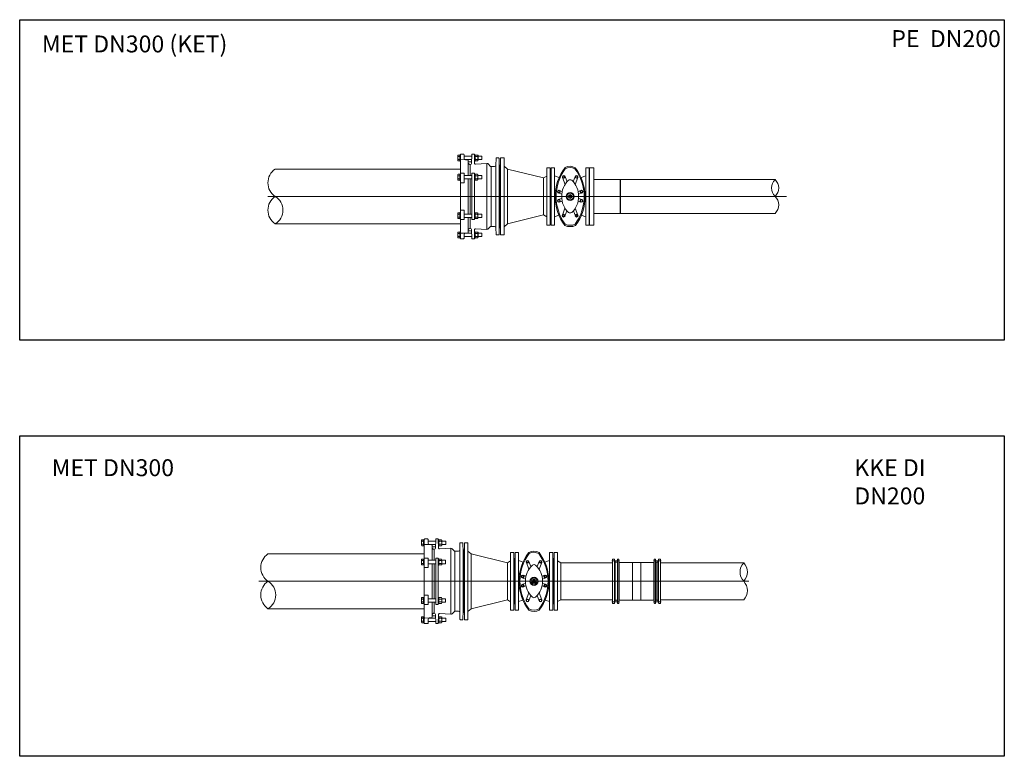
# Model space of a CAD drawing. Units: millimetres. Extents: x 2300942 to 2465807, y 186540 to 203012.
# Drawn here: x 2310622 to 2316442, y 194110 to 198465 of the extents above; entities that cross this region are included whole.
import ezdxf

# ---------------------------------------------------------------- set-up
doc = ezdxf.new("R2010")
doc.units = ezdxf.units.MM
doc.linetypes.add('ACAD_ISO04W100', pattern=[30, 24, -3, 0, -3])
doc.layers.get('0').update_dxf_attribs({"lineweight": 0})
for name, color, linetype, lineweight in [('MET_Udensvads', 7, 'Continuous', 13), ('PE_Udensvads', 7, 'Continuous', 13), ('Savienojuma_vieta', 7, 'Continuous', 13), ('Teksts', 7, 'Continuous', 25)]:
    doc.layers.add(name, color=color, linetype=linetype, lineweight=lineweight)
doc.styles.add('Tehniskais raksts', font='ARIALN.TTF', dxfattribs={"height": 2.5})

# ---------------------------------------------------------------- blocks, each defined once
blk = doc.blocks.new('300_Atloku stiepes noturīgais adapteris')
at = {"layer": 'Savienojuma_vieta', "color": 5}
for p, q in [((2313223.7, 198381.7, 0), (2313223.7, 198387, 0)), ((2313223.7, 198381.7, 0), (2313223.7, 198352.3, 0)), ((2313223.7, 198352.3, 0), (2313223.7, 198321.6, 0)), ((2313226.6, 198390, 0), (2313228.7, 198390, 0)), ((2313226.6, 198357, 0), (2313253.4, 198356.2, 0)), ((2313228.7, 198390, 0), (2313242.8, 198389.5, 0)), ((2313245.7, 198386.5, 0), (2313245.7, 198364.2, 0)), ((2313253.4, 198356.2, 0), (2313266.9, 198355.7, 0)), ((2313269.8, 198263.3, 0), (2313269.8, 198352.7, 0)), ((2313291.1, 198387.1, 0), (2313289.3, 198335, 0)), ((2313294.1, 198390, 0), (2313303.3, 198390, 0)), ((2313306.3, 198387.1, 0), (2313307.1, 198336.7, 0)), ((2313434.3, 198364.1, 0), (2313433.6, 198324.4, 0)), ((2313449, 198367, 0), (2313437.3, 198367, 0)), ((2313452.5, 198351, 0), (2313452, 198364.1, 0)), ((2313453.3, 198328, 0), (2313452.5, 198351, 0)), ((2313223.7, 198139.5, 0), (2313223.7, 198321.6, 0)), ((2313283.8, 198343.3, 0), (2313269.8, 198343.3, 0)), ((2313274.3, 198330.9, 0), (2313269.8, 198335.8, 0)), ((2313279, 198329, 0), (2313283.6, 198329.2, 0)), ((2313281.3, 198263.3, 0), (2313281.3, 198329.1, 0)), ((2313313.5, 198330.8, 0), (2313380.8, 198334.3, 0)), ((2313380.8, 198334.3, 0), (2313380.8, 197944.7, 0)), ((2313388.4, 198331.4, 0), (2313402.4, 198317.4, 0)), ((2313404.5, 197962.5, 0), (2313404.5, 198316.5, 0)), ((2313425.6, 198316.5, 0), (2313404.5, 198316.5, 0)), ((2313433.5, 197956, 0), (2313433.5, 198323, 0)), ((2313453.3, 198327, 0), (2313453.3, 198328, 0)), ((2313453.3, 198327, 0), (2313453.3, 198139.5, 0)), ((2313457.3, 198323, 0), (2313453.3, 198327, 0)), ((2313457.3, 198289.5, 0), (2313457.3, 198323, 0)), ((2313245.7, 198276.3, 0), (2313223.7, 198276.3, 0)), ((2313223.7, 198268, 0), (2313223.7, 198238.6, 0)), ((2313245.7, 198220.9, 0), (2313245.7, 198276.3, 0)), ((2313269.8, 198243.3, 0), (2313269.8, 198035.8, 0)), ((2313281.3, 198243.3, 0), (2313281.3, 198035.8, 0)), ((2313291.1, 198276.3, 0), (2313291.1, 198139.5, 0)), ((2313306.3, 198276.3, 0), (2313291.1, 198276.3, 0)), ((2313306.3, 198276.3, 0), (2313306.3, 198139.5, 0)), ((2313457.3, 198139.5, 0), (2313457.3, 198289.5, 0)), ((2313245.7, 198220.9, 0), (2313223.7, 198220.9, 0)), ((2313223.7, 198139.5, 0), (2313223.7, 197957.5, 0)), ((2313291.1, 198002.8, 0), (2313291.1, 198139.5, 0)), ((2313306.3, 198002.8, 0), (2313306.3, 198139.5, 0)), ((2313453.3, 197952, 0), (2313453.3, 198139.5, 0)), ((2313457.3, 198139.5, 0), (2313457.3, 197989.5, 0)), ((2313245.7, 198058.2, 0), (2313223.7, 198058.2, 0)), ((2313245.7, 198058.2, 0), (2313245.7, 198002.8, 0)), ((2313223.7, 198011.1, 0), (2313223.7, 198040.5, 0)), ((2313245.7, 198002.8, 0), (2313223.7, 198002.8, 0)), ((2313269.8, 198015.8, 0), (2313269.8, 197926.4, 0)), ((2313281.3, 198015.8, 0), (2313281.3, 197949.9, 0)), ((2313306.3, 198002.8, 0), (2313291.1, 198002.8, 0)), ((2313223.7, 197926.7, 0), (2313223.7, 197957.5, 0)), ((2313274.3, 197948.1, 0), (2313269.8, 197943.2, 0)), ((2313279, 197950.1, 0), (2313283.6, 197949.8, 0)), ((2313291.1, 197891.9, 0), (2313289.3, 197944, 0)), ((2313306.3, 197892, 0), (2313307.1, 197942.4, 0)), ((2313313.5, 197948.3, 0), (2313380.8, 197944.7, 0)), ((2313388.4, 197947.6, 0), (2313402.4, 197961.6, 0)), ((2313425.6, 197962.5, 0), (2313404.5, 197962.5, 0)), ((2313434.3, 197914.9, 0), (2313433.6, 197954.7, 0)), ((2313453.3, 197951, 0), (2313452.5, 197928, 0)), ((2313457.3, 197956, 0), (2313453.3, 197952, 0)), ((2313453.3, 197952, 0), (2313453.3, 197951, 0)), ((2313457.3, 197989.5, 0), (2313457.3, 197956, 0)), ((2313223.7, 197897.3, 0), (2313223.7, 197926.7, 0)), ((2313223.7, 197897.3, 0), (2313223.7, 197892.1, 0)), ((2313226.6, 197922.1, 0), (2313253.4, 197922.9, 0)), ((2313226.6, 197889.1, 0), (2313228.7, 197889, 0)), ((2313228.7, 197889, 0), (2313242.8, 197889.5, 0)), ((2313245.7, 197892.5, 0), (2313245.7, 197914.9, 0)), ((2313253.4, 197922.9, 0), (2313266.9, 197923.4, 0)), ((2313283.8, 197935.8, 0), (2313269.8, 197935.8, 0)), ((2313294.1, 197889, 0), (2313303.3, 197889, 0)), ((2313449, 197912, 0), (2313437.3, 197912, 0)), ((2313452.5, 197928, 0), (2313452, 197914.9, 0))]:
    blk.add_line(p, q, dxfattribs=at)
for points in [[(2313209.5, 198384.4, 0), (2313208.2, 198382, 0)], [(2313208.2, 198352, 0), (2313208.2, 198382, 0)], [(2313209.5, 198349.7, 0), (2313208.2, 198352, 0)], [(2313209.5, 198384.4, 0), (2313219.9, 198384.4, 0)], [(2313209.5, 198375.7, 0), (2313219.9, 198375.7, 0)], [(2313209.5, 198358.4, 0), (2313219.9, 198358.4, 0)], [(2313209.5, 198349.7, 0), (2313219.9, 198349.7, 0)], [(2313219.9, 198384.4, 0), (2313219.9, 198380.9, 0)], [(2313219.9, 198380.9, 0), (2313219.9, 198353.2, 0)], [(2313219.9, 198380.9, 0), (2313220.7, 198380.9, 0)], [(2313219.9, 198353.2, 0), (2313219.9, 198349.7, 0)], [(2313219.9, 198353.2, 0), (2313220.7, 198353.2, 0)], [(2313220.7, 198385.5, 0), (2313220.7, 198348.5, 0)], [(2313223.7, 198385.5, 0), (2313220.7, 198385.5, 0)], [(2313220.7, 198376.4, 0), (2313220.7, 198380.9, 0)], [(2313220.7, 198357.7, 0), (2313220.7, 198376.4, 0)], [(2313220.7, 198353.2, 0), (2313220.7, 198357.7, 0)], [(2313220.7, 198348.5, 0), (2313223.7, 198348.5, 0)], [(2313223.7, 198348.5, 0), (2313223.7, 198385.5, 0)], [(2313223.7, 198385.5, 0), (2313223.7, 198348.5, 0)], [(2313245.7, 198377, 0), (2313290.8, 198377, 0)], [(2313250.1, 198357, 0), (2313290.1, 198357, 0)], [(2313306.9, 198385.5, 0), (2313306.9, 198348.5, 0)], [(2313309.9, 198385.5, 0), (2313306.9, 198385.5, 0)], [(2313306.9, 198348.5, 0), (2313309.9, 198348.5, 0)], [(2313309.9, 198385.5, 0), (2313309.9, 198348.5, 0)], [(2313311.9, 198384.4, 0), (2313309.9, 198380.9, 0)], [(2313311.9, 198349.7, 0), (2313309.9, 198353.2, 0)], [(2313311.9, 198384.4, 0), (2313325.9, 198384.4, 0)], [(2313311.9, 198375.7, 0), (2313325.9, 198375.7, 0)], [(2313311.9, 198358.4, 0), (2313325.9, 198358.4, 0)], [(2313311.9, 198349.7, 0), (2313325.9, 198349.7, 0)], [(2313325.9, 198384.4, 0), (2313327.9, 198380.9, 0)], [(2313325.9, 198349.7, 0), (2313327.9, 198353.2, 0)], [(2313327.9, 198380.9, 0), (2313327.9, 198353.2, 0)], [(2313327.9, 198377, 0), (2313349.2, 198377, 0)], [(2313327.9, 198357, 0), (2313349.2, 198357, 0)], [(2313350.7, 198375.5, 0), (2313349.2, 198377, 0)], [(2313349.2, 198357, 0), (2313350.7, 198358.6, 0)], [(2313350.7, 198375.5, 0), (2313350.7, 198358.6, 0)], [(2313209.5, 198270.6, 0), (2313208.2, 198268.3, 0)], [(2313208.2, 198238.3, 0), (2313208.2, 198268.3, 0)], [(2313209.5, 198236, 0), (2313208.2, 198238.3, 0)], [(2313209.5, 198270.6, 0), (2313219.9, 198270.6, 0)], [(2313209.5, 198261.9, 0), (2313219.9, 198261.9, 0)], [(2313209.5, 198244.6, 0), (2313219.9, 198244.6, 0)], [(2313209.5, 198236, 0), (2313219.9, 198236, 0)], [(2313219.9, 198270.6, 0), (2313219.9, 198267.1, 0)], [(2313219.9, 198267.1, 0), (2313219.9, 198239.4, 0)], [(2313219.9, 198267.1, 0), (2313220.7, 198267.1, 0)], [(2313219.9, 198239.4, 0), (2313220.7, 198239.4, 0)], [(2313219.9, 198239.4, 0), (2313219.9, 198236, 0)], [(2313220.7, 198271.8, 0), (2313220.7, 198234.8, 0)], [(2313223.7, 198271.8, 0), (2313220.7, 198271.8, 0)], [(2313220.7, 198262.6, 0), (2313220.7, 198267.1, 0)], [(2313220.7, 198244, 0), (2313220.7, 198262.6, 0)], [(2313220.7, 198239.4, 0), (2313220.7, 198244, 0)], [(2313220.7, 198234.8, 0), (2313223.7, 198234.8, 0)], [(2313223.7, 198271.8, 0), (2313223.7, 198234.8, 0)], [(2313245.7, 198263.3, 0), (2313291.1, 198263.3, 0)], [(2313245.7, 198243.3, 0), (2313291.1, 198243.3, 0)], [(2313309.3, 198271.8, 0), (2313306.3, 198271.8, 0)], [(2313306.3, 198234.8, 0), (2313309.3, 198234.8, 0)], [(2313309.3, 198271.8, 0), (2313309.3, 198234.8, 0)], [(2313311.3, 198270.6, 0), (2313309.3, 198267.1, 0)], [(2313311.3, 198236, 0), (2313309.3, 198239.4, 0)], [(2313311.3, 198270.6, 0), (2313325.3, 198270.6, 0)], [(2313311.3, 198261.9, 0), (2313325.3, 198261.9, 0)], [(2313311.3, 198244.6, 0), (2313325.3, 198244.6, 0)], [(2313311.3, 198236, 0), (2313325.3, 198236, 0)], [(2313325.3, 198270.6, 0), (2313327.3, 198267.1, 0)], [(2313325.3, 198236, 0), (2313327.3, 198239.4, 0)], [(2313327.3, 198267.1, 0), (2313327.3, 198239.4, 0)], [(2313327.3, 198263.3, 0), (2313348.5, 198263.3, 0)], [(2313327.3, 198243.3, 0), (2313348.5, 198243.3, 0)], [(2313350, 198261.7, 0), (2313348.5, 198263.3, 0)], [(2313348.5, 198243.3, 0), (2313350, 198244.8, 0)], [(2313350, 198261.7, 0), (2313350, 198244.8, 0)], [(2313209.5, 198043.1, 0), (2313208.2, 198040.8, 0)], [(2313208.2, 198040.8, 0), (2313208.2, 198010.8, 0)], [(2313209.5, 198008.5, 0), (2313208.2, 198010.8, 0)], [(2313209.5, 198043.1, 0), (2313219.9, 198043.1, 0)], [(2313209.5, 198034.4, 0), (2313219.9, 198034.4, 0)], [(2313209.5, 198017.1, 0), (2313219.9, 198017.1, 0)], [(2313209.5, 198008.5, 0), (2313219.9, 198008.5, 0)], [(2313219.9, 198039.6, 0), (2313219.9, 198043.1, 0)], [(2313219.9, 198011.9, 0), (2313219.9, 198039.6, 0)], [(2313219.9, 198039.6, 0), (2313220.7, 198039.6, 0)], [(2313219.9, 198008.5, 0), (2313219.9, 198011.9, 0)], [(2313219.9, 198011.9, 0), (2313220.7, 198011.9, 0)], [(2313220.7, 198007.3, 0), (2313220.7, 198044.3, 0)], [(2313220.7, 198044.3, 0), (2313223.7, 198044.3, 0)], [(2313220.7, 198039.6, 0), (2313220.7, 198035.1, 0)], [(2313220.7, 198035.1, 0), (2313220.7, 198016.5, 0)], [(2313220.7, 198016.5, 0), (2313220.7, 198011.9, 0)], [(2313223.7, 198007.3, 0), (2313220.7, 198007.3, 0)], [(2313223.7, 198007.3, 0), (2313223.7, 198044.3, 0)], [(2313245.7, 198035.8, 0), (2313291.1, 198035.8, 0)], [(2313245.7, 198015.8, 0), (2313291.1, 198015.8, 0)], [(2313306.3, 198044.3, 0), (2313309.3, 198044.3, 0)], [(2313309.3, 198007.3, 0), (2313306.3, 198007.3, 0)], [(2313309.3, 198007.3, 0), (2313309.3, 198044.3, 0)], [(2313311.3, 198043.1, 0), (2313309.3, 198039.6, 0)], [(2313311.3, 198008.5, 0), (2313309.3, 198011.9, 0)], [(2313311.3, 198043.1, 0), (2313325.3, 198043.1, 0)], [(2313311.3, 198034.4, 0), (2313325.3, 198034.4, 0)], [(2313311.3, 198017.1, 0), (2313325.3, 198017.1, 0)], [(2313311.3, 198008.5, 0), (2313325.3, 198008.5, 0)], [(2313325.3, 198043.1, 0), (2313327.3, 198039.6, 0)], [(2313325.3, 198008.5, 0), (2313327.3, 198011.9, 0)], [(2313327.3, 198011.9, 0), (2313327.3, 198039.6, 0)], [(2313327.3, 198035.8, 0), (2313348.5, 198035.8, 0)], [(2313327.3, 198015.8, 0), (2313348.5, 198015.8, 0)], [(2313348.5, 198035.8, 0), (2313350, 198034.2, 0)], [(2313350, 198017.3, 0), (2313348.5, 198015.8, 0)], [(2313350, 198017.3, 0), (2313350, 198034.2, 0)], [(2313209.5, 197929.4, 0), (2313208.2, 197927, 0)], [(2313208.2, 197927, 0), (2313208.2, 197897, 0)], [(2313209.5, 197894.7, 0), (2313208.2, 197897, 0)], [(2313209.5, 197929.4, 0), (2313219.9, 197929.4, 0)], [(2313209.5, 197920.7, 0), (2313219.9, 197920.7, 0)], [(2313209.5, 197903.4, 0), (2313219.9, 197903.4, 0)], [(2313209.5, 197894.7, 0), (2313219.9, 197894.7, 0)], [(2313219.9, 197925.9, 0), (2313219.9, 197929.4, 0)], [(2313219.9, 197898.2, 0), (2313219.9, 197925.9, 0)], [(2313219.9, 197925.9, 0), (2313220.7, 197925.9, 0)], [(2313219.9, 197898.2, 0), (2313220.7, 197898.2, 0)], [(2313219.9, 197894.7, 0), (2313219.9, 197898.2, 0)], [(2313220.7, 197893.5, 0), (2313220.7, 197930.5, 0)], [(2313220.7, 197930.5, 0), (2313223.7, 197930.5, 0)], [(2313220.7, 197925.9, 0), (2313220.7, 197921.4, 0)], [(2313220.7, 197921.4, 0), (2313220.7, 197902.7, 0)], [(2313220.7, 197902.7, 0), (2313220.7, 197898.2, 0)], [(2313223.7, 197893.5, 0), (2313220.7, 197893.5, 0)], [(2313223.7, 197893.5, 0), (2313223.7, 197930.5, 0)], [(2313223.7, 197930.5, 0), (2313223.7, 197893.5, 0)], [(2313245.7, 197902, 0), (2313290.8, 197902, 0)], [(2313250.1, 197922, 0), (2313290.1, 197922, 0)], [(2313306.9, 197893.5, 0), (2313306.9, 197930.5, 0)], [(2313306.9, 197930.5, 0), (2313309.9, 197930.5, 0)], [(2313309.9, 197893.5, 0), (2313306.9, 197893.5, 0)], [(2313309.9, 197893.5, 0), (2313309.9, 197930.5, 0)], [(2313311.9, 197929.4, 0), (2313309.9, 197925.9, 0)], [(2313311.9, 197894.7, 0), (2313309.9, 197898.2, 0)], [(2313311.9, 197929.4, 0), (2313325.9, 197929.4, 0)], [(2313311.9, 197920.7, 0), (2313325.9, 197920.7, 0)], [(2313311.9, 197903.4, 0), (2313325.9, 197903.4, 0)], [(2313311.9, 197894.7, 0), (2313325.9, 197894.7, 0)], [(2313325.9, 197929.4, 0), (2313327.9, 197925.9, 0)], [(2313325.9, 197894.7, 0), (2313327.9, 197898.2, 0)], [(2313327.9, 197898.2, 0), (2313327.9, 197925.9, 0)], [(2313327.9, 197922, 0), (2313349.2, 197922, 0)], [(2313327.9, 197902, 0), (2313349.2, 197902, 0)], [(2313349.2, 197922, 0), (2313350.7, 197920.5, 0)], [(2313350.7, 197903.6, 0), (2313349.2, 197902, 0)], [(2313350.7, 197903.6, 0), (2313350.7, 197920.5, 0)]]:
    blk.add_polyline3d(points, dxfattribs=at)
for centre, radius, start, end in [((2313215.9, 198380, 0), 7.66, 154.44687, 214.44687), ((2313236.8, 198367, 0), 28.6, 162.38753, 197.61247), ((2313215.9, 198354, 0), 7.66, 145.55313, 205.55313), ((2313226.7, 198387, 0), 3, 92, 180.00013), ((2313226.7, 198354, 0), 3, 92, 180.00013), ((2313242.7, 198386.5, 0), 3, 0.00013, 88), ((2313253.7, 198364.2, 0), 8, 180.00014, 268), ((2313266.8, 198352.7, 0), 3, 0, 88), ((2313283.8, 198349.3, 0), 6, 270, 358), ((2313294.1, 198387, 0), 3, 90, 178), ((2313303.3, 198387, 0), 3, 1, 90), ((2313318.3, 198380, 0), 7.66, 154.43847, 214.43847), ((2313339.2, 198367, 0), 28.6, 162.38303, 197.61697), ((2313318.3, 198354, 0), 7.66, 145.56153, 205.56153), ((2313319.6, 198380, 0), 7.66, 325.56153, 25.56153), ((2313298.6, 198367, 0), 28.6, 342.38303, 17.61697), ((2313319.6, 198354, 0), 7.66, 334.43847, 34.43847), ((2313437.3, 198364, 0), 3, 90, 178), ((2313449, 198364, 0), 3, 2, 90), ((2313278.7, 198335, 0), 6, 222.5, 273), ((2313283.3, 198335.2, 0), 6, 273, 358), ((2313313.1, 198336.8, 0), 6, 181, 273), ((2313381.3, 198324.3, 0), 10, 45, 93), ((2313404.5, 198319.5, 0), 3, 225, 270), ((2313425.6, 198324.5, 0), 8, 270, 359), ((2313215.9, 198266.3, 0), 7.66, 154.44687, 214.44687), ((2313236.8, 198253.3, 0), 28.6, 162.38753, 197.61247), ((2313215.9, 198240.3, 0), 7.66, 145.55313, 205.55313), ((2313317.6, 198266.3, 0), 7.66, 154.43847, 214.43847), ((2313338.5, 198253.3, 0), 28.6, 162.38303, 197.61697), ((2313317.6, 198240.3, 0), 7.66, 145.56153, 205.56153), ((2313318.9, 198266.3, 0), 7.66, 325.56153, 25.56153), ((2313298, 198253.3, 0), 28.6, 342.38303, 17.61697), ((2313318.9, 198240.3, 0), 7.66, 334.43847, 34.43847), ((2313215.9, 198038.8, 0), 7.66, 154.44687, 214.44687), ((2313236.8, 198025.8, 0), 28.6, 162.38753, 197.61247), ((2313215.9, 198012.8, 0), 7.66, 145.55313, 205.55313), ((2313317.6, 198038.8, 0), 7.66, 154.43847, 214.43847), ((2313338.5, 198025.8, 0), 28.6, 162.38303, 197.61697), ((2313317.6, 198012.8, 0), 7.66, 145.56153, 205.56153), ((2313318.9, 198038.8, 0), 7.66, 325.56153, 25.56153), ((2313298, 198025.8, 0), 28.6, 342.38303, 17.61697), ((2313318.9, 198012.8, 0), 7.66, 334.43847, 34.43847), ((2313278.7, 197944.1, 0), 6, 87, 137.5), ((2313283.3, 197943.8, 0), 6, 2, 87), ((2313313.1, 197942.3, 0), 6, 87, 179), ((2313381.3, 197954.7, 0), 10, 267, 315), ((2313404.5, 197959.5, 0), 3, 90, 135), ((2313425.6, 197954.5, 0), 8, 1, 90), ((2313215.9, 197925, 0), 7.66, 154.44687, 214.44687), ((2313236.8, 197912, 0), 28.6, 162.38753, 197.61247), ((2313215.9, 197899, 0), 7.66, 145.55313, 205.55313), ((2313226.7, 197925.1, 0), 3, 179.99987, 268), ((2313226.7, 197892.1, 0), 3, 179.99987, 268), ((2313242.7, 197892.5, 0), 3, 272, 359.99987), ((2313253.7, 197914.9, 0), 8, 92, 179.99986), ((2313266.8, 197926.4, 0), 3, 272, 0), ((2313283.8, 197929.8, 0), 6, 2, 90), ((2313294.1, 197892, 0), 3, 182, 270), ((2313303.3, 197892, 0), 3, 270, 359), ((2313318.3, 197925, 0), 7.66, 154.43847, 214.43847), ((2313339.2, 197912, 0), 28.6, 162.38303, 197.61697), ((2313318.3, 197899, 0), 7.66, 145.56153, 205.56153), ((2313319.6, 197925, 0), 7.66, 325.56153, 25.56153), ((2313298.6, 197912, 0), 28.6, 342.38303, 17.61697), ((2313319.6, 197899, 0), 7.66, 334.43847, 34.43847), ((2313437.3, 197915, 0), 3, 182, 270), ((2313449, 197915, 0), 3, 270, 358)]:
    blk.add_arc(centre, radius, start, end, dxfattribs=at)
blk = doc.blocks.new('300_200_Centriska_pāreja')
at = {"layer": 'Savienojuma_vieta', "color": 5}
for p, q in [((2313567.5, 190770.5), (2313586.7, 190787.3)), ((2313586.7, 190381), (2313586.7, 190836)), ((2313586.7, 190836), (2313607.2, 190836)), ((2313607.2, 190836), (2313607.2, 190608.5)), ((2313611.2, 190792), (2313607.2, 190796)), ((2313611.2, 190608.5), (2313611.2, 190792)), ((2313334.6, 190729.2), (2313353.8, 190718.1)), ((2313567.5, 190770.5), (2313353.8, 190718.1)), ((2313567.5, 190770.5), (2313567.5, 190446.6)), ((2313353.8, 190718.1), (2313353.8, 190499)), ((2313607.2, 190608.5), (2313607.2, 190381)), ((2313611.2, 190608.5), (2313611.2, 190425)), ((2313334.6, 190487.8), (2313353.8, 190499)), ((2313567.5, 190446.6), (2313353.8, 190499)), ((2313567.5, 190446.6), (2313586.7, 190429.7)), ((2313586.7, 190381), (2313607.2, 190381)), ((2313611.2, 190425), (2313607.2, 190421))]:
    blk.add_line(p, q, dxfattribs=at)
blk.add_lwpolyline([(2313314.9, 190744.2), (2313311.2, 190740.5), (2313311.2, 190476.5), (2313314.9, 190472.8)], dxfattribs=at)
blk.add_lwpolyline([(2313334.6, 190438.5), (2313334.6, 190778.5), (2313314.9, 190778.5), (2313314.9, 190438.5)], close=True, dxfattribs=at)
blk = doc.blocks.new('Aizbidnis_200')
at = {"layer": 'Savienojuma_vieta', "color": 5, "ltscale": 0.711436}
for p, q in [((2303409.8, 200562.7), (2303429.8, 200562.7)), ((2303409.8, 200392.7), (2303409.8, 200562.7)), ((2303429.8, 200562.7), (2303429.8, 200222.7)), ((2303633.8, 200562.7), (2303613.8, 200562.7)), ((2303613.8, 200562.7), (2303613.8, 200222.7)), ((2303633.8, 200392.7), (2303633.8, 200562.7)), ((2303406.8, 200524.7), (2303409.8, 200527.7)), ((2303406.8, 200392.7), (2303406.8, 200524.7)), ((2303457.4, 200505.4), (2303429.8, 200514.5)), ((2303476.5, 200504.6), (2303491.7, 200463.8)), ((2303491.7, 200510.3), (2303503.3, 200479.1)), ((2303551.9, 200510.3), (2303540.3, 200479.1)), ((2303567.1, 200504.6), (2303552, 200463.8)), ((2303586.3, 200505.4), (2303613.8, 200514.5)), ((2303636.8, 200524.7), (2303633.8, 200527.7)), ((2303636.8, 200392.7), (2303636.8, 200524.7)), ((2303406.8, 200392.7), (2303406.8, 200260.7)), ((2303409.8, 200222.7), (2303409.8, 200392.7)), ((2303451.7, 200413.3), (2303472.2, 200405.6)), ((2303458, 200428.4), (2303474.5, 200422.2)), ((2303516.9, 200397.7), (2303526.8, 200397.7)), ((2303516.9, 200387.8), (2303516.9, 200397.7)), ((2303526.8, 200387.8), (2303516.9, 200387.8)), ((2303526.8, 200397.7), (2303526.8, 200387.8)), ((2303585.7, 200428.4), (2303569.1, 200422.2)), ((2303591.9, 200413.3), (2303571.4, 200405.6)), ((2303633.8, 200222.7), (2303633.8, 200392.7)), ((2303636.8, 200392.7), (2303636.8, 200260.7)), ((2303451.6, 200374.1), (2303472.2, 200381.6)), ((2303457.8, 200359), (2303474.4, 200365)), ((2303585.8, 200359), (2303569.2, 200365)), ((2303592, 200374.1), (2303571.4, 200381.6)), ((2303455.6, 200281.6), (2303429.8, 200273.2)), ((2303476, 200282.6), (2303491.3, 200323.4)), ((2303491.1, 200276.9), (2303502.8, 200308)), ((2303552.5, 200276.9), (2303540.8, 200308)), ((2303567.7, 200282.6), (2303552.3, 200323.4)), ((2303587.8, 200281.6), (2303613.8, 200273.2)), ((2303406.8, 200260.7), (2303409.8, 200257.7)), ((2303429.8, 200222.7), (2303409.8, 200222.7)), ((2303613.8, 200222.7), (2303633.8, 200222.7)), ((2303636.8, 200260.7), (2303633.8, 200257.7))]:
    blk.add_line(p, q, dxfattribs=at)
for centre, radius in [((2303483.9, 200508.1), 8.14), ((2303483.9, 200508.1), 5.31), ((2303559.7, 200508.1), 8.14), ((2303559.7, 200508.1), 5.31), ((2303454.9, 200420.8), 8.14), ((2303454.9, 200420.8), 5.31), ((2303521.8, 200392.7), 24.1), ((2303521.8, 200392.7), 19.1), ((2303521.8, 200392.7), 11.3), ((2303521.8, 200392.7), 7.01), ((2303588.7, 200420.8), 8.14), ((2303588.7, 200420.8), 5.31), ((2303454.8, 200366.5), 8.14), ((2303454.8, 200366.5), 5.31), ((2303588.9, 200366.5), 8.14), ((2303588.9, 200366.5), 5.31), ((2303483.3, 200279.1), 8.14), ((2303483.3, 200279.1), 5.31), ((2303560.3, 200279.1), 8.14), ((2303560.3, 200279.1), 5.31)]:
    blk.add_circle(centre, radius, dxfattribs=at)
for centre, radius, start, end in [((2303714.6, 200391.9), 281.5, 142.42663, 217.24231), ((2303520.7, 200510.4), 60.6, 59.55852, 118.73653), ((2303520.7, 200506.5), 57.4, 59.43871, 118.76665), ((2303329.5, 200390.9), 280.5, 322.8417, 37.73262), ((2303715.5, 200392.3), 276.7, 143.51807, 216.15266), ((2303331.1, 200391.4), 273.7, 323.62688, 36.94254), ((2303596.4, 200396.5), 124.5, 132.45586, 181.47485), ((2303521.8, 200477), 14.7, 50.2208, 129.7792), ((2303447.2, 200396.5), 124.5, 358.52518, 47.54414), ((2303596.4, 200390.2), 124.5, 178.52516, 227.54415), ((2303447.2, 200390.2), 124.5, 312.45586, 1.47483), ((2303521.8, 200311.2), 15.9, 231.45823, 306.31604), ((2303521.9, 200284), 69.8, 243.45592, 296.54408), ((2303521.9, 200288.4), 66.3, 243.45592, 296.54408)]:
    blk.add_arc(centre, radius, start, end, dxfattribs=at)
blk = doc.blocks.new('DN200_Adapteris_stiepes_noturigs')
at = {"layer": 'Savienojuma_vieta', "color": 5}
for p, q in [((2312458.9, 193100.3, 0), (2312504.2, 193100.3, 0)), ((2312462.5, 192849.9, 0), (2312462.5, 193108.2, 0)), ((2312463.8, 193109.5, 0), (2312472.6, 193109.5, 0)), ((2312474, 192849.9, 0), (2312474, 193108.2, 0)), ((2312475.2, 193095.6, 0), (2312478, 193095.5, 0)), ((2312479.2, 193094.1, 0), (2312479.2, 192863.9, 0)), ((2312488.8, 193091.5, 0), (2312479.2, 193091.5, 0)), ((2312491.5, 193094, 0), (2312492.2, 193108.5, 0)), ((2312491.5, 193094, 0), (2312491.5, 192864.1, 0)), ((2312493.6, 193109.8, 0), (2312498.1, 193109.8, 0)), ((2312500.2, 193093, 0), (2312499.4, 193108.5, 0)), ((2312500.2, 193093, 0), (2312500.2, 192865, 0)), ((2312502.9, 193090.5, 0), (2312581.7, 193090.5, 0)), ((2312502.9, 192867.5, 0), (2312502.9, 193090.5, 0)), ((2312581.7, 193090.5, 0), (2312581.7, 192867.5, 0)), ((2312584, 193090.2, 0), (2312627.7, 193090.2, 0)), ((2312706.2, 193090.5, 0), (2312629.9, 193090.5, 0)), ((2312629.9, 192867.5, 0), (2312629.9, 193090.5, 0)), ((2312750.2, 193100.3, 0), (2312704.8, 193100.3, 0)), ((2312706.2, 193090.5, 0), (2312706.2, 192867.5, 0)), ((2312708.8, 193093, 0), (2312709.6, 193108.5, 0)), ((2312708.8, 192865, 0), (2312708.8, 193093, 0)), ((2312715.5, 193109.8, 0), (2312710.9, 193109.8, 0)), ((2312717.6, 193094, 0), (2312716.8, 193108.5, 0)), ((2312717.6, 192864.1, 0), (2312717.6, 193094, 0)), ((2312729.8, 193091.5, 0), (2312720.2, 193091.5, 0)), ((2312720.2, 193091.5, 0), (2312720.2, 192866.6, 0)), ((2312729.8, 192863.9, 0), (2312729.8, 193094.1, 0)), ((2312733.8, 193095.6, 0), (2312731, 193095.5, 0)), ((2312735.1, 192849.9, 0), (2312735.1, 193108.2, 0)), ((2312745.2, 193109.5, 0), (2312736.4, 193109.5, 0)), ((2312746.5, 192849.9, 0), (2312746.5, 193108.2, 0)), ((2312458.9, 192857.8, 0), (2312504.2, 192857.8, 0)), ((2312463.8, 192848.5, 0), (2312472.6, 192848.5, 0)), ((2312475.2, 192862.5, 0), (2312478, 192862.6, 0)), ((2312488.8, 192866.6, 0), (2312479.2, 192866.6, 0)), ((2312491.5, 192864.1, 0), (2312492.2, 192849.6, 0)), ((2312493.6, 192848.3, 0), (2312498.1, 192848.3, 0)), ((2312500.2, 192865, 0), (2312499.4, 192849.6, 0)), ((2312502.9, 192867.5, 0), (2312581.7, 192867.5, 0)), ((2312584, 192867.8, 0), (2312627.7, 192867.8, 0)), ((2312706.2, 192867.5, 0), (2312629.9, 192867.5, 0)), ((2312750.2, 192857.8, 0), (2312704.8, 192857.8, 0)), ((2312708.8, 192865, 0), (2312709.6, 192849.6, 0)), ((2312715.5, 192848.3, 0), (2312710.9, 192848.3, 0)), ((2312717.6, 192864.1, 0), (2312716.8, 192849.6, 0)), ((2312720.2, 192866.6, 0), (2312729.8, 192866.6, 0)), ((2312733.8, 192862.5, 0), (2312731, 192862.6, 0)), ((2312745.2, 192848.5, 0), (2312736.4, 192848.5, 0))]:
    blk.add_line(p, q, dxfattribs=at)
for centre, radius, start, end in [((2312463.8, 193108.2, 0), 1.32, 90, 180), ((2312472.6, 193108.2, 0), 1.32, 0, 90), ((2312475.3, 193096.9, 0), 1.32, 180, 266.99999), ((2312477.9, 193094.1, 0), 1.32, 0, 87), ((2312488.8, 193094.1, 0), 2.64, 270, 357), ((2312493.6, 193108.4, 0), 1.32, 90, 177), ((2312498.1, 193108.4, 0), 1.32, 3, 90), ((2312502.9, 193093.2, 0), 2.64, 183, 270), ((2312581.7, 193081.7, 0), 8.8, 75, 90), ((2312629.9, 193081.7, 0), 8.8, 90, 105), ((2312706.2, 193093.2, 0), 2.64, 270, 357), ((2312710.9, 193108.4, 0), 1.32, 90, 177), ((2312715.5, 193108.4, 0), 1.32, 3, 90), ((2312720.2, 193094.1, 0), 2.64, 183, 270), ((2312731.1, 193094.1, 0), 1.32, 93, 180), ((2312733.7, 193096.9, 0), 1.32, 273, 359.99998), ((2312736.4, 193108.2, 0), 1.32, 90, 180), ((2312745.2, 193108.2, 0), 1.32, 0, 90), ((2312463.8, 192849.9, 0), 1.32, 180, 270), ((2312472.6, 192849.9, 0), 1.32, 270, 0), ((2312475.3, 192861.1, 0), 1.32, 93, 180.00002), ((2312477.9, 192863.9, 0), 1.32, 273, 0), ((2312488.8, 192863.9, 0), 2.64, 3, 90), ((2312493.6, 192849.6, 0), 1.32, 183, 270), ((2312498.1, 192849.6, 0), 1.32, 270, 357), ((2312502.9, 192864.9, 0), 2.64, 90, 177), ((2312581.7, 192876.3, 0), 8.8, 270, 285), ((2312629.9, 192876.3, 0), 8.8, 255, 270), ((2312706.2, 192864.9, 0), 2.64, 3, 90), ((2312710.9, 192849.6, 0), 1.32, 183, 270), ((2312715.5, 192849.6, 0), 1.32, 270, 357), ((2312720.2, 192863.9, 0), 2.64, 90, 177), ((2312731.1, 192863.9, 0), 1.32, 180, 267), ((2312733.7, 192861.1, 0), 1.32, 0, 86.99997), ((2312736.4, 192849.9, 0), 1.32, 180, 270), ((2312745.2, 192849.9, 0), 1.32, 270, 0)]:
    blk.add_arc(centre, radius, start, end, dxfattribs=at)

msp = doc.modelspace()

# ---------------------------------------------------------------- linework, layer by layer
at = {"color": 251, "linetype": 'ACAD_ISO04W100', "ltscale": 0.3, "true_color": 0x636466}
for p, q in [((2315154.2, 197419.8, 0), (2312089.2, 197419.8, 0)), ((2314932.5, 195145.1), (2312035.3, 195145.1))]:
    msp.add_line(p, q, dxfattribs=at)
at = {"layer": 'MET_Udensvads', "color": 120, "ltscale": 5, "true_color": 0x00fea0}
for p, q in [((2312131.3, 197581.7, 0), (2313226.9, 197581.7, 0)), ((2312131.3, 197257.8, 0), (2313226.9, 197257.8, 0)), ((2312089.3, 195307, 0), (2313013.3, 195307, 0)), ((2312089.3, 194983.1, 0), (2313013.3, 194983.1, 0))]:
    msp.add_line(p, q, dxfattribs=at)
for centre, radius, start, end in [((2312187.3, 197500.8, 0), 98.4, 124.65249, 235.34751), ((2312187.3, 197338.8, 0), 98.4, 124.65249, 235.34751), ((2312083.6, 197338.8, 0), 94, 300.52311, 59.47689), ((2312145.3, 195226.1, 0), 98.4, 124.65249, 235.34751), ((2312145.3, 195064.1), 98.4, 124.65249, 235.34751), ((2312041.6, 195064.1), 94, 300.52311, 59.47689)]:
    msp.add_arc(centre, radius, start, end, dxfattribs=at)
at = {"layer": 'PE_Udensvads', "color": 5}
for p, q in [((2314171.5, 197519.8, 0), (2314014.5, 197519.8, 0)), ((2315087, 197519.8, 0), (2314171.5, 197519.8, 0)), ((2314171.5, 197319.8, 0), (2314014.5, 197319.8, 0)), ((2314171.5, 197319.8, 0), (2315087, 197319.8, 0))]:
    msp.add_line(p, q, dxfattribs=at)
at = {"layer": 'PE_Udensvads', "color": 251, "lineweight": 30, "ltscale": 0.711436, "true_color": 0x636466}
msp.add_line((2314171.5, 197519.8, 0), (2314171.5, 197319.8, 0), dxfattribs=at)
at = {"layer": 'PE_Udensvads', "color": 5, "elevation": 0}
msp.add_lwpolyline([(2314015, 197589.8), (2313990.5, 197589.8), (2313990.5, 197249.8), (2314015, 197249.8)], close=True, dxfattribs=at)
at = {"layer": 'PE_Udensvads', "color": 5}
for centre, radius, start, end in [((2315134.3, 197469.8, 0), 68.8, 133.39998, 226.60002), ((2315039.8, 197469.8, 0), 68.8, 313.39998, 46.60002), ((2315039.8, 197369.8, 0), 68.8, 313.39998, 46.60002), ((2314959.4, 195199.9, 0), 79.9, 136.73687, 223.26313), ((2314843, 195199.9, 0), 79.9, 316.73687, 43.26313), ((2314843, 195090.3, 0), 79.9, 316.73686, 43.26314)]:
    msp.add_arc(centre, radius, start, end, dxfattribs=at)
at = {"layer": 'Savienojuma_vieta', "color": 5, "ltscale": 0.130543}
for p, q in [((2313776.9, 195277.1), (2313780.6, 195280.8)), ((2313776.9, 195013.1), (2313780.6, 195009.4))]:
    msp.add_line(p, q, dxfattribs=at)
at = {"layer": 'Savienojuma_vieta', "color": 5}
for p, q in [((2313776.9, 195013.1), (2313776.9, 195277.1)), ((2313780.6, 194975.1), (2313780.6, 195315.1)), ((2313800.3, 194975.1), (2313800.3, 195315.1)), ((2313800.8, 195265.5), (2313819.6, 195254.6, 0)), ((2313800.3, 195145.1), (2313800.3, 195256.1)), ((2313819.6, 195254.6), (2314125.8, 195254.6)), ((2313819.6, 195254.6), (2313819.6, 195035.5)), ((2314409.8, 195254.6), (2314901.2, 195254.6)), ((2313800.8, 195024.7), (2313819.6, 195035.5, 0)), ((2313819.6, 195035.5), (2314125.8, 195035.5)), ((2314409.8, 195035.5, 0), (2314901.2, 195035.5, 0))]:
    msp.add_line(p, q, dxfattribs=at)
at = {"layer": 'Savienojuma_vieta', "color": 5, "ltscale": 0.492307}
for p, q in [((2313780.6, 195315.1), (2313800.3, 195315.1)), ((2313780.6, 194975.1), (2313800.3, 194975.1))]:
    msp.add_line(p, q, dxfattribs=at)
at = {"layer": 'Teksts', "color": 5}
for points in [[(2310621.8, 198464.7), (2316441.8, 198464.7), (2316441.8, 196570.6), (2310621.8, 196570.6)], [(2310621.8, 196004.5), (2316441.8, 196004.5), (2316441.8, 194110.4), (2310621.8, 194110.4)]]:
    msp.add_lwpolyline(points, close=True, dxfattribs=at)

# ---------------------------------------------------------------- block references
at = {"layer": 'Savienojuma_vieta', "color": 5}
for p in [(10353.7, -2972.9, 0), (10140.1, -5247.6)]:
    msp.add_blockref('Aizbidnis_200', p, dxfattribs=at)
at = {"layer": 'Savienojuma_vieta'}
msp.add_blockref('DN200_Adapteris_stiepes_noturigs', (1663.3, 2166.1, 0), dxfattribs=at)
at = {"layer": 'Teksts'}
for p in [(3.2, -719.7), (-210.4, -2994.4, 0)]:
    msp.add_blockref('300_Atloku stiepes noturīgais adapteris', p, dxfattribs=at)
at = {"layer": 'Teksts', "rotation": 180}
for p in [(4627071.8, 388028.3, 0), (4626858.2, 385753.6)]:
    msp.add_blockref('300_200_Centriska_pāreja', p, dxfattribs=at)

# ---------------------------------------------------------------- texts
at = {"layer": 'Teksts', "lineweight": 0, "ltscale": 5, "char_height": 100, "attachment_point": 1, "style": 'Tehniskais raksts'}
for s, width, heights, insert in [('MET DN300 (KET)', 1717.36, [0], (2310753.1, 198371.4)), ('PE  DN200', 830.699, [78.4], (2315774, 198402.8)), ('MET DN300', 774.017, [0], (2310811, 195866.4)), ('KKE DI DN200', 774.017, [0], (2315555.2, 195866.4))]:
    msp.add_mtext_dynamic_manual_height_columns(s, width=width, gutter_width=12.5, heights=heights, dxfattribs=dict(at, insert=insert))

doc.saveas('drawing.dxf')
